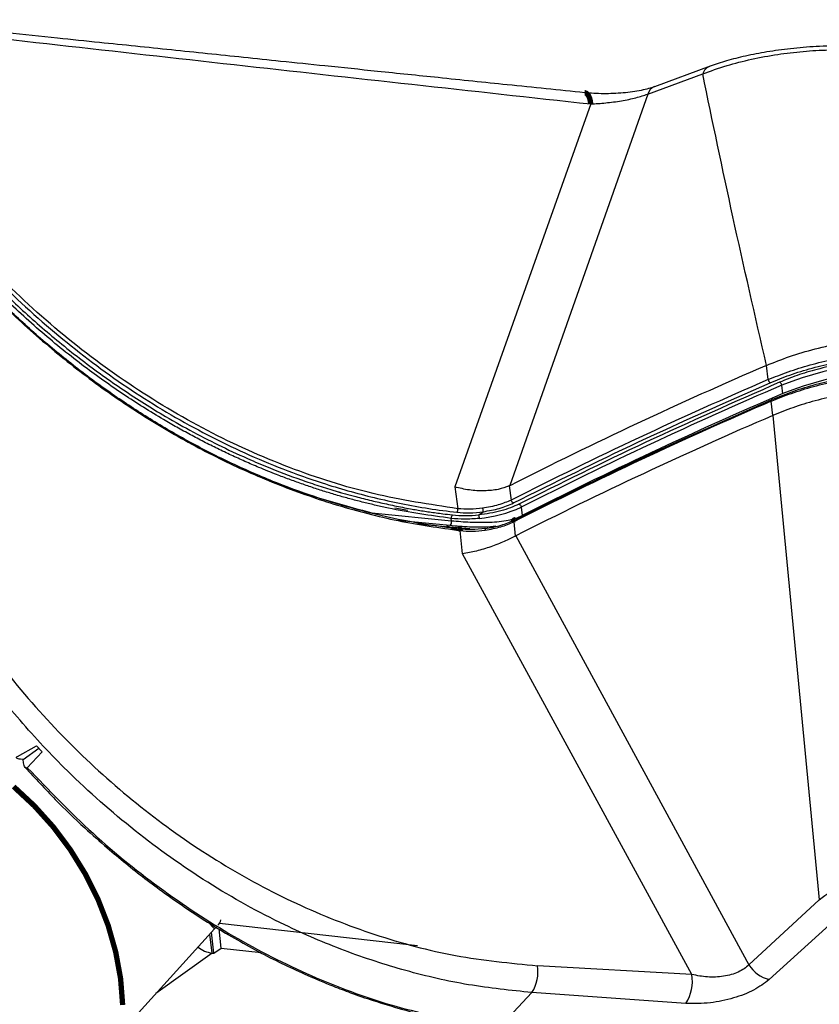
# Model space of a CAD drawing. Units: millimetres. Extents: x 0 to 21, y 0 to 29.7.
# Drawn here: x 9.5 to 10.8, y 7 to 8.6 of the extents above; entities that cross this region are included whole.
import ezdxf

# ---------------------------------------------------------------- set-up
doc = ezdxf.new("R2010")
doc.units = ezdxf.units.MM
doc.layers.add('LUMINÁRIAS', color=3, linetype='Continuous')

msp = doc.modelspace()

# ---------------------------------------------------------------- linework, layer by layer
at = {"layer": 'LUMINÁRIAS', "linetype": 'Continuous'}
for p, q in [((10.5214, 8.5036), (10.6126, 8.537)), ((10.6248, 8.55), (10.5327, 8.5159)), ((10.5214, 8.5036), (10.2927, 7.8545)), ((10.4269, 8.4873), (10.2018, 7.8524)), ((10.721, 8.0303), (10.7183, 8.0539)), ((10.7451, 8.007), (10.7435, 8.0209)), ((10.7288, 7.9709), (10.7261, 7.9945)), ((10.7288, 7.9709), (10.8058, 7.1681)), ((10.2018, 7.8524), (10.2067, 7.8163)), ((10.2927, 7.8545), (10.292, 7.8541)), ((10.292, 7.8541), (10.2951, 7.8307)), ((10.3118, 7.8189), (10.3133, 7.805)), ((10.0643, 7.8096), (10.1963, 7.7964)), ((10.1239, 7.8136), (10.1022, 7.8173)), ((10.2415, 7.8061), (10.2487, 7.8113)), ((10.1935, 7.7882), (10.1066, 7.7969)), ((10.1398, 7.7914), (10.1862, 7.7867)), ((10.1862, 7.7867), (10.2265, 7.7836)), ((10.1963, 7.7964), (10.1959, 7.8002)), ((10.2993, 7.7945), (10.3017, 7.7707)), ((10.2146, 7.7413), (10.2107, 7.78)), ((10.3017, 7.7707), (10.3026, 7.7712)), ((10.3026, 7.7712), (10.6892, 7.0604)), ((10.5947, 7.044), (10.2146, 7.7413)), ((9.4767, 7.4056), (9.5085, 7.4232)), ((9.4862, 7.4003), (9.5122, 7.4191)), ((9.5176, 7.413), (9.4932, 7.387)), ((9.5085, 7.4232), (9.5176, 7.413)), ((9.4862, 7.4003), (9.4817, 7.4009)), ((9.4868, 7.3951), (9.4862, 7.4003)), ((10.8058, 7.1681), (10.6892, 7.0604)), ((10.8406, 7.1424), (10.7226, 7.0356)), ((9.8035, 7.1197), (9.6452, 6.9452)), ((9.7925, 7.1314), (9.8035, 7.1197)), ((9.8035, 7.1197), (9.8066, 7.1231)), ((9.8145, 7.088), (9.8109, 7.1197)), ((9.8117, 7.1295), (10.14, 7.0921)), ((9.7993, 7.0797), (9.7957, 7.1111)), ((9.8025, 7.0793), (9.7985, 7.1141)), ((9.8025, 7.0793), (9.8145, 7.088)), ((9.8145, 7.088), (9.8808, 7.0805)), ((9.7993, 7.0797), (9.7063, 7.0125)), ((9.7993, 7.0797), (9.8025, 7.0793)), ((10.5947, 7.044), (10.3387, 7.0586)), ((10.3295, 7.0143), (10.2707, 6.9515)), ((10.5848, 6.9963), (10.3295, 7.0143))]:
    msp.add_line(p, q, dxfattribs=at)
at = {"layer": 'LUMINÁRIAS', "linetype": 'Continuous', "const_width": 0.00882}
for points in [[(10.4269, 8.4873), (10.4263, 8.4922), (10.4252, 8.4966), (10.4237, 8.5002), (10.4219, 8.503), (10.4198, 8.5049), (10.4175, 8.5058), (10.4172, 8.5058)], [(10.3022, 7.798), (10.3015, 7.798), (10.3009, 7.7979), (10.3004, 7.7977), (10.3, 7.7973), (10.2996, 7.7967), (10.2994, 7.7961), (10.2993, 7.7953), (10.2993, 7.7945)], [(10.2107, 7.78), (10.2106, 7.7808), (10.2105, 7.7815), (10.2102, 7.7821), (10.2099, 7.7825), (10.2096, 7.7828), (10.2092, 7.7829), (10.2088, 7.7828), (10.2084, 7.7826)], [(9.4705, 7.3557), (9.5047, 7.3238), (9.5363, 7.2887), (9.5646, 7.2508), (9.5894, 7.2106), (9.6104, 7.1686), (9.6272, 7.1253), (9.6397, 7.0813), (9.6478, 7.0372), (9.6512, 6.9936)]]:
    msp.add_lwpolyline(points, dxfattribs=at)
at = {"layer": 'LUMINÁRIAS', "linetype": 'Continuous'}
for centre, radius, start, end in [((10.6322, 8.5309), 0.0205, 111.1035, 162.8808), ((10.5404, 8.4977), 0.0198, 112.807, 162.7125), ((13.707, 1.1219), 7.5488, 113.32274, 116.89078), ((10.9632, 7.4658), 0.597, 84.083, 111.5907), ((10.9648, 7.4519), 0.597, 84.083, 111.5907), ((13.7094, 1.0988), 7.5482, 113.32264, 116.89338), ((13.72, 1.0981), 7.5356, 113.2653, 116.89044), ((10.7271, 8.0307), 0.0061, 184.2196, 244.9054), ((10.7374, 8.0205), 0.00611, 4.2086, 64.8028), ((13.7216, 1.0842), 7.5356, 113.2653, 116.89044), ((13.7144, 1.061), 7.55, 113.31542, 116.8929), ((13.7176, 1.0362), 7.5513, 113.31562, 116.88736), ((10.2231, 8.0111), 0.2117, 275.1215, 294.7458), ((10.2034, 7.8012), 0.00755, 140.2575, 187.4447), ((10.199, 7.8152), 0.00777, 321.6515, 8.1447), ((10.4097, 7.8201), 0.1689, 184.7606, 186.7354), ((10.2902, 7.8213), 0.0427, 185.6419, 193.5617), ((10.2547, 7.922), 0.1309, 291.8841, 296.6095), ((10.1883, 7.7946), 0.00819, 308.9477, 12.5086), ((9.7993, 7.1373), 0.015, 309.1403, 349.9329), ((9.8059, 7.127), 0.0478, 231.5987, 262.1221), ((10.2752, 7.0486), 0.0643, 327.6781, 8.9564), ((10.7372, 7.0903), 0.0566, 211.9308, 255.0498), ((10.5259, 7.0333), 0.0696, 327.8753, 8.8561)]:
    msp.add_arc(centre, radius, start, end, dxfattribs=at)
for points, knots in [([(10.4172, 8.5058), (10.3743, 8.5102), (10.2932, 8.5186), (10.1786, 8.5304), (10.0779, 8.5408), (9.9909, 8.5499), (9.9169, 8.5575), (9.8519, 8.5643), (9.7916, 8.5706), (9.732, 8.5768), (9.6725, 8.583), (9.6096, 8.5894), (9.5384, 8.5968), (9.4543, 8.6055), (9.3561, 8.6157), (9.2861, 8.6231), (9.2487, 8.627)], [0, 0, 0, 0, 0.108364, 0.205273, 0.290728, 0.364728, 0.427274, 0.479916, 0.531195, 0.582415, 0.633574, 0.685092, 0.745477, 0.818088, 0.902929, 1, 1, 1, 1]), ([(9.2534, 8.6175), (9.3499, 8.6068), (9.543, 8.5854), (9.9329, 8.5416), (10.2293, 8.509), (10.4269, 8.4873)], [0, 0, 0, 0, 0.250047, 0.500064, 1, 1, 1, 1]), ([(10.6126, 8.537), (10.6256, 8.5418), (10.6502, 8.5509), (10.6926, 8.5617), (10.7352, 8.5696), (10.7785, 8.5748), (10.8212, 8.5773), (10.8632, 8.5772), (10.9044, 8.5749), (10.9298, 8.5713), (10.9428, 8.5695)], [0, 0, 0, 0, 0.151179, 0.28623, 0.416636, 0.536313, 0.653377, 0.767087, 0.881561, 1, 1, 1, 1]), ([(10.9334, 8.5772), (10.9193, 8.5789), (10.8915, 8.5822), (10.846, 8.5838), (10.8011, 8.5828), (10.7583, 8.5793), (10.7189, 8.5739), (10.6835, 8.567), (10.6519, 8.5591), (10.6337, 8.553), (10.6248, 8.55)], [0, 0, 0, 0, 0.138344, 0.27292, 0.403691, 0.530621, 0.6537, 0.772941, 0.888366, 1, 1, 1, 1]), ([(10.7183, 8.0539), (10.6994, 8.1362), (10.6621, 8.2985), (10.6289, 8.4583), (10.6126, 8.537)], [0, 0, 0, 0, 0.507362, 1, 1, 1, 1]), ([(10.5326, 8.5159), (10.5295, 8.5148), (10.5232, 8.5126), (10.5065, 8.5087), (10.481, 8.5051), (10.4474, 8.5036), (10.4269, 8.5051), (10.4165, 8.5059)], [0, 0, 0, 0, 0.118169, 0.239083, 0.486594, 0.741001, 1, 1, 1, 1]), ([(10.4269, 8.4873), (10.4351, 8.4878), (10.4513, 8.4887), (10.4776, 8.4923), (10.5028, 8.4974), (10.5153, 8.5015), (10.5214, 8.5036)], [0, 0, 0, 0, 0.257618, 0.510597, 0.757651, 1, 1, 1, 1]), ([(9.2047, 8.4709), (9.2238, 8.4398), (9.2618, 8.3778), (9.3272, 8.2907), (9.3976, 8.2089), (9.4732, 8.1331), (9.5534, 8.0636), (9.6377, 8.0006), (9.7257, 7.9445), (9.8169, 7.8956), (9.911, 7.8542), (10.0082, 7.8206), (10.1086, 7.7944), (10.1764, 7.7848), (10.2107, 7.78)], [0, 0, 0, 0, 0.084336, 0.167859, 0.250453, 0.332661, 0.414618, 0.496289, 0.578211, 0.660296, 0.742559, 0.826173, 0.911966, 1, 1, 1, 1]), ([(10.2084, 7.7826), (10.1814, 7.7862), (10.1287, 7.7934), (10.0515, 7.811), (9.9788, 7.8323), (9.9074, 7.858), (9.837, 7.8883), (9.7673, 7.9233), (9.701, 7.9616), (9.6362, 8.0039), (9.5729, 8.0503), (9.5113, 8.101), (9.4534, 8.1543), (9.3913, 8.2177), (9.3269, 8.2926), (9.262, 8.3795), (9.2246, 8.4405), (9.206, 8.4709)], [0, 0, 0, 0, 0.06961, 0.135722, 0.198337, 0.257454, 0.321618, 0.384052, 0.444756, 0.503731, 0.566731, 0.628705, 0.689652, 0.749575, 0.834074, 0.917548, 1, 1, 1, 1]), ([(10.1959, 7.8002), (10.1611, 7.805), (10.1229, 7.8104), (10.0813, 7.8194), (10.0711, 7.8218), (10.0609, 7.8242), (10.0507, 7.8267), (10.0404, 7.8293), (10.0302, 7.832), (10.02, 7.8348), (10.0062, 7.8387), (9.989, 7.8439), (9.9682, 7.8505), (9.9475, 7.8576), (9.9269, 7.865), (9.9033, 7.8739), (9.879, 7.8838), (9.8539, 7.8946), (9.8311, 7.905), (9.8084, 7.9158), (9.7858, 7.9271), (9.7634, 7.9389), (9.7412, 7.9512), (9.7039, 7.9727), (9.6523, 8.0051), (9.5847, 8.0532), (9.5166, 8.108), (9.4414, 8.1768), (9.364, 8.2588), (9.2865, 8.3547), (9.242, 8.4234), (9.2198, 8.4577)], [0, 0, 0, 0, 0.092456, 0.101524, 0.110592, 0.119662, 0.128734, 0.137809, 0.146887, 0.155969, 0.165057, 0.183608, 0.202145, 0.220675, 0.239206, 0.257745, 0.284371, 0.305296, 0.326198, 0.347088, 0.367975, 0.38887, 0.409781, 0.430719, 0.494735, 0.558851, 0.632194, 0.705678, 0.803687, 0.901806, 1, 1, 1, 1]), ([(9.2249, 8.461), (9.2478, 8.4256), (9.293, 8.3561), (9.3705, 8.2608), (9.4357, 8.1918), (9.4853, 8.145), (9.5175, 8.1163), (9.5504, 8.0887), (9.5839, 8.0623), (9.6178, 8.0371), (9.6523, 8.0132), (9.6871, 7.9905), (9.7258, 7.9669), (9.7685, 7.9429), (9.8155, 7.9189), (9.8582, 7.8992), (9.9046, 7.8797), (9.9448, 7.8647), (9.9787, 7.8535), (9.9955, 7.8483), (10.0038, 7.8458), (10.0079, 7.8446), (10.01, 7.844), (10.011, 7.8437), (10.0116, 7.8435), (10.0118, 7.8435), (10.0119, 7.8434), (10.012, 7.8434), (10.012, 7.8434), (10.0121, 7.8434), (10.0121, 7.8434), (10.0121, 7.8434), (10.0121, 7.8434), (10.0121, 7.8434), (10.0121, 7.8434), (10.0121, 7.8434), (10.0148, 7.8426), (10.0233, 7.8402), (10.0404, 7.8355), (10.0631, 7.8298), (10.0845, 7.8249), (10.1016, 7.8213), (10.1149, 7.8186), (10.1272, 7.8163), (10.1422, 7.8137), (10.1601, 7.8108), (10.1799, 7.8082), (10.1924, 7.8067), (10.1976, 7.806)], [0, 0, 0, 0, 0.101513, 0.199617, 0.294313, 0.329223, 0.363979, 0.398581, 0.433029, 0.467323, 0.501463, 0.53545, 0.569282, 0.612939, 0.656698, 0.700561, 0.730827, 0.783547, 0.809387, 0.822177, 0.82854, 0.831713, 0.833297, 0.834089, 0.834485, 0.834683, 0.834782, 0.834831, 0.834856, 0.834868, 0.834874, 0.834877, 0.834879, 0.83488, 0.83488, 0.83488, 0.83488, 0.842218, 0.857525, 0.880799, 0.902755, 0.914605, 0.926455, 0.938305, 0.947516, 0.966482, 0.986067, 1, 1, 1, 1]), ([(9.2312, 8.4655), (9.2499, 8.4363), (9.2871, 8.3785), (9.3502, 8.2973), (9.4277, 8.2094), (9.5223, 8.1192), (9.6167, 8.0456), (9.6943, 7.9939), (9.7538, 7.9586), (9.8148, 7.9265), (9.8772, 7.8978), (9.9332, 7.8756), (9.9824, 7.8586), (10.0249, 7.8457), (10.0685, 7.8343), (10.1132, 7.8244), (10.1589, 7.8162), (10.1896, 7.8123), (10.2051, 7.8104)], [0, 0, 0, 0, 0.08353, 0.165603, 0.246219, 0.36437, 0.479251, 0.535742, 0.592503, 0.649534, 0.706835, 0.764408, 0.801534, 0.839515, 0.878353, 0.918046, 0.958595, 1, 1, 1, 1]), ([(10.2067, 7.8163), (10.16, 7.8233), (10.0665, 7.8375), (9.9269, 7.8821), (9.7907, 7.9431), (9.6601, 8.0211), (9.5372, 8.1141), (9.4242, 8.221), (9.3218, 8.3391), (9.2649, 8.4256), (9.2364, 8.4688)], [0, 0, 0, 0, 0.124993, 0.249988, 0.374989, 0.499991, 0.624995, 0.75, 0.875003, 1, 1, 1, 1]), ([(10.3295, 7.0143), (10.2945, 7.0178), (10.225, 7.0249), (10.1208, 7.049), (10.0188, 7.0821), (9.9085, 7.1295), (9.7913, 7.1944), (9.6703, 7.2803), (9.5668, 7.3719), (9.48, 7.4646), (9.4077, 7.5552), (9.3423, 7.6521), (9.2846, 7.7548), (9.2351, 7.8625), (9.1954, 7.9733), (9.1643, 8.088), (9.1525, 8.1649), (9.1465, 8.2044)], [0, 0, 0, 0, 0.063136, 0.125371, 0.186719, 0.247531, 0.328257, 0.408886, 0.489764, 0.55133, 0.613046, 0.675782, 0.739107, 0.802967, 0.868287, 0.932384, 1, 1, 1, 1]), ([(9.1703, 8.2095), (9.1766, 8.1716), (9.189, 8.096), (9.2207, 7.9838), (9.2614, 7.8744), (9.3165, 7.7578), (9.3886, 7.6366), (9.4801, 7.5149), (9.5824, 7.4053), (9.6939, 7.3089), (9.813, 7.2268), (9.9385, 7.1592), (10.0691, 7.1078), (10.2037, 7.0717), (10.2935, 7.063), (10.3387, 7.0586)], [0, 0, 0, 0, 0.066609, 0.132692, 0.198043, 0.262547, 0.347158, 0.430322, 0.51231, 0.593304, 0.673868, 0.754029, 0.835093, 0.917054, 1, 1, 1, 1]), ([(10.7183, 8.0539), (10.7307, 8.0589), (10.7556, 8.0689), (10.7986, 8.0816), (10.845, 8.0919), (10.8919, 8.0989), (10.9373, 8.1024), (10.9846, 8.1033), (11.0145, 8.1007), (11.0314, 8.0992)], [0, 0, 0, 0, 0.143265, 0.28643, 0.430471, 0.574434, 0.703492, 0.832568, 1, 1, 1, 1]), ([(10.721, 8.0303), (10.7318, 8.0347), (10.7534, 8.0434), (10.7902, 8.0549), (10.8296, 8.0645), (10.8711, 8.072), (10.9135, 8.077), (10.9557, 8.0793), (10.9966, 8.0791), (11.0216, 8.0768), (11.0341, 8.0756)], [0, 0, 0, 0, 0.125031, 0.250047, 0.375051, 0.500042, 0.625027, 0.75001, 0.874999, 1, 1, 1, 1]), ([(10.7245, 8.0252), (10.7351, 8.0295), (10.7566, 8.0383), (10.7934, 8.0497), (10.8328, 8.0592), (10.8733, 8.0664), (10.9141, 8.0712), (10.9548, 8.0734), (10.9949, 8.0733), (11.0197, 8.071), (11.0323, 8.0698)], [0, 0, 0, 0, 0.124491, 0.253912, 0.381234, 0.504624, 0.626079, 0.747981, 0.872203, 1, 1, 1, 1]), ([(11.0265, 8.0654), (11.0157, 8.0664), (10.9935, 8.0685), (10.9568, 8.0689), (10.918, 8.067), (10.8782, 8.0627), (10.8392, 8.0562), (10.8023, 8.0476), (10.7687, 8.0376), (10.7495, 8.0298), (10.74, 8.026)], [0, 0, 0, 0, 0.119481, 0.24357, 0.370933, 0.5, 0.629067, 0.75643, 0.880519, 1, 1, 1, 1]), ([(10.7261, 7.9945), (10.737, 7.9989), (10.7587, 8.0078), (10.7959, 8.0192), (10.8358, 8.0287), (10.8776, 8.036), (10.9203, 8.0409), (10.9627, 8.043), (11.0037, 8.0426), (11.0288, 8.0403), (11.0414, 8.0391)], [0, 0, 0, 0, 0.125024, 0.250033, 0.375032, 0.500022, 0.625008, 0.749996, 0.874992, 1, 1, 1, 1]), ([(10.7287, 7.9978), (10.74, 8.0024), (10.7623, 8.0114), (10.7998, 8.0227), (10.8384, 8.0318), (10.8781, 8.0387), (10.9184, 8.0432), (10.9589, 8.0454), (10.9999, 8.0452), (11.0255, 8.0429), (11.0386, 8.0416)], [0, 0, 0, 0, 0.132772, 0.259487, 0.381936, 0.501803, 0.620976, 0.741365, 0.866697, 1, 1, 1, 1]), ([(11.0441, 8.0155), (11.0315, 8.0166), (11.0064, 8.019), (10.9654, 8.0194), (10.923, 8.0172), (10.8803, 8.0124), (10.8385, 8.0051), (10.7986, 7.9955), (10.7614, 7.9841), (10.7397, 7.9753), (10.7288, 7.9709)], [0, 0, 0, 0, 0.125008, 0.250004, 0.374992, 0.499978, 0.624968, 0.749967, 0.874976, 1, 1, 1, 1]), ([(10.3022, 7.798), (10.3705, 7.832), (10.5064, 7.8997), (10.6534, 7.9645), (10.7265, 7.9968)], [0, 0, 0, 0, 0.502484, 1, 1, 1, 1]), ([(9.8786, 7.8699), (9.888, 7.8661), (9.9089, 7.8575), (9.9704, 7.8348), (10.0232, 7.8206), (10.0643, 7.8096)], [0, 0, 0, 0, 0.153745, 0.342039, 1, 1, 1, 1]), ([(10.292, 7.8541), (10.2861, 7.8519), (10.2741, 7.8476), (10.2506, 7.8454), (10.2254, 7.8466), (10.2097, 7.8504), (10.2018, 7.8524)], [0, 0, 0, 0, 0.244061, 0.492272, 0.744787, 1, 1, 1, 1]), ([(10.308, 7.8238), (10.3035, 7.8218), (10.2946, 7.8177), (10.2781, 7.8126), (10.2602, 7.8085), (10.2476, 7.8069), (10.2415, 7.8061)], [0, 0, 0, 0, 0.247397, 0.5, 0.752603, 1, 1, 1, 1]), ([(10.2951, 7.8307), (10.2884, 7.8277), (10.2748, 7.8218), (10.2567, 7.8187), (10.2477, 7.8171)], [0, 0, 0, 0, 0.500019, 1, 1, 1, 1]), ([(10.2487, 7.8113), (10.2579, 7.8129), (10.2771, 7.8162), (10.2915, 7.8225), (10.2989, 7.8258)], [0, 0, 0, 0, 0.4837, 1, 1, 1, 1]), ([(10.308, 7.8238), (10.3084, 7.8236), (10.3093, 7.8233), (10.3105, 7.8221), (10.3114, 7.8205), (10.3116, 7.8194), (10.3118, 7.8189)], [0, 0, 0, 0, 0.25, 0.5, 0.75, 1, 1, 1, 1]), ([(10.1976, 7.806), (10.2048, 7.8054), (10.2189, 7.8042), (10.2341, 7.8054), (10.2415, 7.8061)], [0, 0, 0, 0, 0.51552, 1, 1, 1, 1]), ([(10.2051, 7.8104), (10.2121, 7.8098), (10.2261, 7.8088), (10.2411, 7.8104), (10.2487, 7.8113)], [0, 0, 0, 0, 0.49815, 1, 1, 1, 1]), ([(10.2477, 7.8171), (10.2406, 7.8163), (10.2265, 7.8148), (10.2133, 7.8158), (10.2067, 7.8163)], [0, 0, 0, 0, 0.500053, 1, 1, 1, 1]), ([(10.2104, 7.7816), (10.2079, 7.7818), (10.2001, 7.7823), (10.1931, 7.7857), (10.1884, 7.788)], [0, 0, 0, 0, 0.328133, 1, 1, 1, 1]), ([(10.2095, 7.7797), (10.2068, 7.7803), (10.2006, 7.7815), (10.1952, 7.7845), (10.1921, 7.7862)], [0, 0, 0, 0, 0.429851, 1, 1, 1, 1]), ([(10.2699, 7.7872), (10.2669, 7.7868), (10.2532, 7.785), (10.2256, 7.7857), (10.2042, 7.7874), (10.1935, 7.7882)], [0, 0, 0, 0, 0.126434, 0.563817, 1, 1, 1, 1]), ([(10.242, 7.8003), (10.2338, 7.7996), (10.2178, 7.7983), (10.2031, 7.7996), (10.1959, 7.8002)], [0, 0, 0, 0, 0.51359, 1, 1, 1, 1]), ([(10.1963, 7.7964), (10.2065, 7.7955), (10.2267, 7.7937), (10.26, 7.7935), (10.2861, 7.7959), (10.2992, 7.7994), (10.3035, 7.8005)], [0, 0, 0, 0, 0.284145, 0.568215, 0.858334, 1, 1, 1, 1]), ([(10.2519, 7.7835), (10.2612, 7.7851), (10.2794, 7.7882), (10.2931, 7.7942), (10.2999, 7.7971)], [0, 0, 0, 0, 0.506446, 1, 1, 1, 1]), ([(10.2519, 7.7808), (10.2609, 7.7824), (10.279, 7.7856), (10.2926, 7.7916), (10.2993, 7.7945)], [0, 0, 0, 0, 0.49998, 1, 1, 1, 1]), ([(10.2519, 7.7835), (10.2444, 7.7826), (10.2294, 7.781), (10.2154, 7.782), (10.2084, 7.7826)], [0, 0, 0, 0, 0.500369, 1, 1, 1, 1]), ([(10.2107, 7.78), (10.2174, 7.7795), (10.2306, 7.7785), (10.2448, 7.78), (10.2519, 7.7808)], [0, 0, 0, 0, 0.500058, 1, 1, 1, 1]), ([(10.3017, 7.7707), (10.2959, 7.7677), (10.2842, 7.7615), (10.2613, 7.7529), (10.2371, 7.7456), (10.2221, 7.7427), (10.2146, 7.7413)], [0, 0, 0, 0, 0.244067, 0.492368, 0.744986, 1, 1, 1, 1]), ([(10.2519, 7.7835), (10.2519, 7.7836), (10.2518, 7.7838), (10.2517, 7.7837), (10.2517, 7.7834), (10.2517, 7.7829), (10.2518, 7.7821), (10.2519, 7.7813), (10.2519, 7.7808)], [0, 0, 0, 0, 0.239289, 0.368253, 0.5, 0.631747, 0.760711, 1, 1, 1, 1]), ([(9.4817, 7.4009), (9.4803, 7.4011), (9.4778, 7.4016), (9.4758, 7.4026), (9.4752, 7.4035), (9.4751, 7.4042), (9.4756, 7.405), (9.4763, 7.4054), (9.4767, 7.4056)], [0, 0, 0, 0, 0.29457, 0.554709, 0.669811, 0.778544, 0.890219, 1, 1, 1, 1]), ([(9.4932, 7.387), (9.4929, 7.3868), (9.4922, 7.3862), (9.4912, 7.3861), (9.4903, 7.3865), (9.4891, 7.3877), (9.4877, 7.3904), (9.4871, 7.3934), (9.4868, 7.3951)], [0, 0, 0, 0, 0.104742, 0.211991, 0.316187, 0.428607, 0.692028, 1, 1, 1, 1]), ([(9.4896, 7.3876), (9.5061, 7.3696), (9.5379, 7.3349), (9.5838, 7.291), (9.623, 7.2561), (9.6563, 7.2282), (9.6987, 7.1948), (9.7535, 7.1552), (9.8245, 7.1101), (9.8992, 7.0692), (9.9593, 7.0415), (10.0022, 7.024), (10.0319, 7.0127), (10.0694, 6.9997), (10.1163, 6.9856), (10.1725, 6.9713), (10.213, 6.9644), (10.2347, 6.9606)], [0, 0, 0, 0, 0.079346, 0.153139, 0.207825, 0.25171, 0.2965, 0.386716, 0.477283, 0.580199, 0.677511, 0.707076, 0.742612, 0.789672, 0.848256, 0.918366, 1, 1, 1, 1]), ([(9.4932, 7.387), (9.5288, 7.3499), (9.5998, 7.2758), (9.718, 7.1811), (9.8421, 7.1004), (9.9716, 7.0362), (10.1044, 6.9875), (10.1933, 6.9703), (10.2378, 6.9617)], [0, 0, 0, 0, 0.167836, 0.334283, 0.500221, 0.666355, 0.832722, 1, 1, 1, 1]), ([(10.8058, 7.1681), (10.8182, 7.1773), (10.842, 7.195), (10.8834, 7.2184), (10.9252, 7.2376), (10.9669, 7.2526), (11.0079, 7.2637), (11.048, 7.2709), (11.0875, 7.2747), (11.112, 7.274), (11.1245, 7.2736)], [0, 0, 0, 0, 0.156337, 0.29899, 0.429594, 0.550712, 0.663874, 0.774625, 0.885048, 1, 1, 1, 1]), ([(12.2823, 7.1042), (12.2203, 7.0449), (12.0965, 6.9266), (11.9166, 6.7645), (11.7419, 6.6148), (11.573, 6.4789), (11.4102, 6.3566), (11.2539, 6.2484), (11.1044, 6.1545), (10.9623, 6.0754), (10.8273, 6.01), (10.7444, 5.9791), (10.7029, 5.9637)], [0, 0, 0, 0, 0.100721, 0.201049, 0.300871, 0.400409, 0.499999, 0.599589, 0.699127, 0.798949, 0.899278, 1, 1, 1, 1]), ([(10.7087, 5.9649), (10.7222, 5.9697), (10.7474, 5.9786), (10.7833, 5.9927), (10.8139, 6.0053), (10.8392, 6.0163), (10.8813, 6.0351), (10.9407, 6.0636), (11.0211, 6.1059), (11.1223, 6.1634), (11.2495, 6.2426), (11.3977, 6.3444), (11.5432, 6.4525), (11.6849, 6.5643), (11.8032, 6.6631), (11.8956, 6.7429), (11.9587, 6.7985), (12.0085, 6.8433), (12.0476, 6.8788), (12.0803, 6.9088), (12.1208, 6.9463), (12.1693, 6.9917), (12.2257, 7.0452), (12.2663, 7.0844), (12.2879, 7.1053)], [0, 0, 0, 0, 0.033067, 0.061518, 0.085353, 0.104573, 0.119998, 0.181199, 0.237033, 0.292865, 0.392552, 0.492235, 0.576813, 0.661389, 0.745962, 0.783176, 0.819693, 0.852949, 0.866895, 0.885043, 0.907427, 0.934048, 0.964906, 1, 1, 1, 1]), ([(10.6892, 7.0604), (10.6867, 7.0581), (10.6816, 7.0534), (10.6715, 7.0479), (10.6599, 7.0437), (10.6429, 7.0401), (10.62, 7.0391), (10.6032, 7.0423), (10.5947, 7.044)], [0, 0, 0, 0, 0.120569, 0.241105, 0.362702, 0.486165, 0.738976, 1, 1, 1, 1]), ([(10.7226, 7.0356), (10.7146, 7.0296), (10.6985, 7.0174), (10.6634, 7.004), (10.6237, 6.9957), (10.5981, 6.9961), (10.5848, 6.9963)], [0, 0, 0, 0, 0.233446, 0.471241, 0.725072, 1, 1, 1, 1])]:
    msp.add_open_spline(points, degree=3, knots=knots, dxfattribs=at)
for points in [[(10.2989, 7.8258), (10.3671, 7.8597), (10.5034, 7.9276), (10.6508, 7.9927), (10.7245, 8.0252)], [(10.74, 8.026), (10.6652, 7.993), (10.5154, 7.9271), (10.3771, 7.8582), (10.308, 7.8238)], [(10.7287, 7.9978), (10.7283, 7.9978), (10.7275, 7.9979), (10.7266, 7.9973), (10.7261, 7.9961), (10.7261, 7.995), (10.7261, 7.9945)], [(10.2989, 7.8258), (10.2985, 7.8259), (10.2976, 7.8262), (10.2964, 7.8275), (10.2955, 7.829), (10.2952, 7.8301), (10.2951, 7.8307)]]:
    msp.add_open_spline(points, degree=3, dxfattribs=at)

doc.saveas('drawing.dxf')
